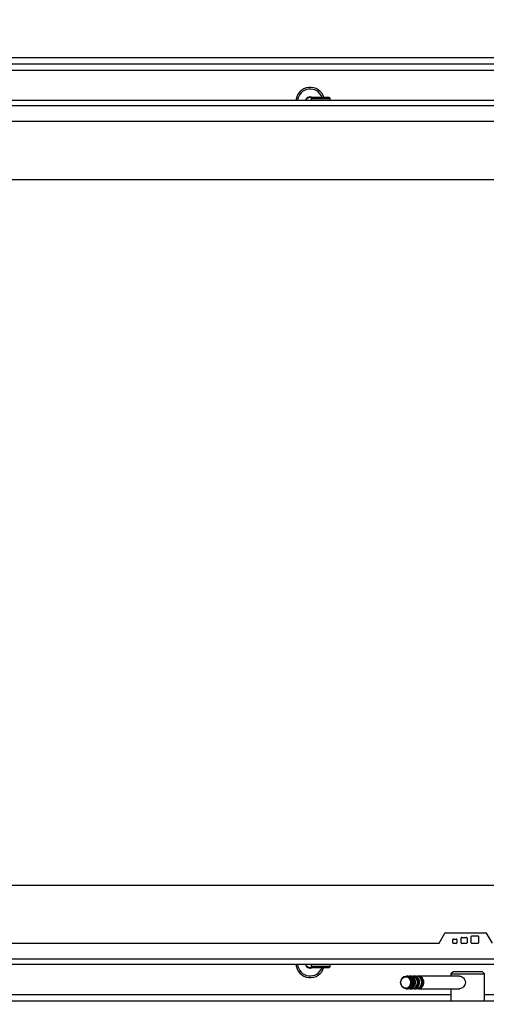
# Model space of a CAD drawing. Units: millimetres. Extents: x 0 to 916, y 1 to 1486.
# Drawn here: x 198 to 220, y 995 to 1042 of the extents above; entities that cross this region are included whole.
import ezdxf
from ezdxf.enums import TextEntityAlignment as Align

# ---------------------------------------------------------------- set-up
doc = ezdxf.new("R2010")
doc.units = ezdxf.units.MM
for name, color, linetype in [('Default', 7, 'Continuous'), ('H09-107-1', 7, 'Continuous'), ('H18-033', 7, 'Continuous'), ('H18-238', 7, 'Continuous'), ('H18-246', 7, 'Continuous'), ('H18-807', 7, 'Continuous'), ('H28-167', 7, 'Continuous'), ('SCREW_BN_9524_M5', 7, 'Continuous'), ('SCREW_DIN_7991_M', 7, 'Continuous')]:
    doc.layers.add(name, color=color, linetype=linetype)
doc.styles.add('SEACAD_Arial_Narrow', font='ARIALN.TTF')
doc.dimstyles.new('ISO', dxfattribs={"dimtxt": 4.375, "dimasz": 4.375, "dimexe": 2.1875, "dimexo": 0, "dimgap": 1.09375, "dimtad": 1, "dimlfac": 10, "dimtxsty": 'SEACAD_Arial_Narrow', "dimblk1": '_SE_FILLED', "dimblk2": '_SE_FILLED', "dimsah": 1, "dimcen": 2.1875, "dimadec": 0, "dimazin": 0, "dimtfac": 0.75, "dimtdec": 3, "dimtmove": 0, "dimatfit": 3, "dimfxl": 1, "dimarcsym": 0})

# ---------------------------------------------------------------- blocks, each defined once
blk = doc.blocks.new('SE')
at = {"layer": 'H09-107-1', "color": 7, "linetype": 'Continuous'}
for p, q in [((216.606, 996.028), (216.521, 996.028)), ((216.806, 996.028), (216.706, 996.028)), ((217.006, 996.028), (216.906, 996.028)), ((219.056, 996.028), (217.106, 996.028)), ((216.521, 995.428), (216.606, 995.428)), ((216.706, 995.428), (216.806, 995.428)), ((216.906, 995.428), (217.006, 995.428)), ((217.106, 995.428), (219.08, 995.428))]:
    blk.add_line(p, q, dxfattribs=at)
for centre, major_axis in [((216.521, 995.728), (0, 0.3)), ((216.506, 995.728), (0, 0.27))]:
    blk.add_ellipse(centre, major_axis=major_axis, ratio=0.866025, dxfattribs=at)
for centre, major_axis, start_param, end_param in [((216.606, 995.728), (0, 0.3), 3.141593, 6.283185), ((216.706, 995.728), (0, 0.3), 2.947934, 6.283185), ((216.706, 995.728), (0, 0.3), 0, 0.193658), ((216.706, 995.728), (0, 0.25), 3.389498, 6.03528), ((216.806, 995.728), (0, 0.3), 3.141593, 6.283185), ((216.906, 995.728), (0, 0.3), 2.947934, 6.283185), ((216.906, 995.728), (0, 0.3), 0, 0.193658), ((216.906, 995.728), (0, -0.25), 0.247905, 2.893687), ((217.006, 995.728), (0, 0.3), 3.141593, 6.283185), ((217.106, 995.728), (0, 0.3), 2.947934, 6.283185), ((217.106, 995.728), (0, 0.3), 0, 0.193658), ((217.106, 995.728), (0, 0.25), 3.389498, 6.03528)]:
    blk.add_ellipse(centre, major_axis=major_axis, ratio=0.866025, start_param=start_param, end_param=end_param, dxfattribs=at)
at = {"layer": 'H18-033', "color": 7, "linetype": 'Continuous'}
for p, q in [((160.056, 1033.938), (238.856, 1033.938)), ((238.856, 1000.338), (160.056, 1000.338))]:
    blk.add_line(p, q, dxfattribs=at)
at = {"layer": 'H18-238', "color": 7, "linetype": 'Continuous'}
for p, q in [((242.156, 1037.688), (158.756, 1037.688)), ((242.156, 1037.438), (158.756, 1037.438)), ((242.056, 1036.688), (156.956, 1036.688))]:
    blk.add_line(p, q, dxfattribs=at)
at = {"layer": 'H18-246', "color": 7, "linetype": 'Continuous'}
for p, q in [((218.101, 997.603), (218.373, 998.073)), ((218.399, 998.088), (220.314, 998.088)), ((219.651, 997.938), (219.941, 997.938)), ((220.34, 998.073), (220.611, 997.603)), ((218.075, 997.588), (156.856, 997.588)), ((218.741, 997.618), (218.741, 997.758)), ((218.771, 997.788), (218.911, 997.788)), ((218.911, 997.588), (218.771, 997.588)), ((218.941, 997.758), (218.941, 997.618)), ((219.141, 997.618), (219.141, 997.838)), ((219.171, 997.868), (219.391, 997.868)), ((219.391, 997.588), (219.171, 997.588)), ((219.421, 997.838), (219.421, 997.618)), ((219.621, 997.618), (219.621, 997.908)), ((219.941, 997.588), (219.651, 997.588)), ((219.971, 997.908), (219.971, 997.618)), ((242.156, 996.838), (156.756, 996.838)), ((242.156, 996.588), (156.756, 996.588))]:
    blk.add_line(p, q, dxfattribs=at)
for centre, start, end in [((218.399, 998.058), 90, 150), ((219.651, 997.908), 90, 180), ((219.941, 997.908), 0, 90), ((220.314, 998.058), 30, 90), ((218.075, 997.618), 270, 330), ((218.771, 997.758), 90, 180), ((218.771, 997.618), 180, 270), ((218.911, 997.758), 0, 90), ((218.911, 997.618), 270, 0), ((219.171, 997.838), 90, 180), ((219.171, 997.618), 180, 270), ((219.391, 997.838), 0, 90), ((219.391, 997.618), 270, 0), ((219.651, 997.618), 180, 270), ((219.941, 997.618), 270, 0)]:
    blk.add_arc(centre, 0.03, start, end, dxfattribs=at)
at = {"layer": 'H18-807', "color": 7, "linetype": 'Continuous'}
for p, q in [((154.256, 1039.738), (244.656, 1039.738)), ((154.256, 1039.438), (244.656, 1039.438)), ((161.456, 1039.138), (244.056, 1039.138)), ((218.656, 995.138), (158.306, 995.138)), ((244.056, 995.138), (220.256, 995.138)), ((244.656, 994.838), (154.256, 994.838))]:
    blk.add_line(p, q, dxfattribs=at)
for centre, start, end in [((211.956, 1037.638), 15.9792, 175.7833), ((211.956, 996.638), 184.2167, 343.8866)]:
    blk.add_arc(centre, 0.68, start, end, dxfattribs=at)
at = {"layer": 'H28-167', "color": 7, "linetype": 'Continuous'}
for p, q in [((218.756, 996.238), (218.656, 996.138)), ((218.656, 996.138), (220.256, 996.138)), ((218.656, 996.138), (218.656, 996.028)), ((220.156, 996.238), (218.756, 996.238)), ((220.256, 996.138), (220.156, 996.238)), ((220.256, 994.838), (220.256, 996.138)), ((218.656, 995.428), (218.656, 994.838))]:
    blk.add_line(p, q, dxfattribs=at)
blk.add_open_spline([(219.056, 996.028), (219.126, 996.028), (219.199, 995.995), (219.309, 995.885), (219.345, 995.807), (219.345, 995.649), (219.309, 995.571), (219.199, 995.461), (219.125, 995.428), (219.056, 995.428), (219.056, 995.428), (219.056, 995.428)], degree=3, knots=[0, 0, 0, 0, 0.125, 0.125, 0.25, 0.25, 0.375, 0.375, 0.5, 0.5, 0.5000717, 0.5000717, 0.5000717, 0.5000717], dxfattribs=at)
at = {"layer": 'SCREW_BN_9524_M5', "color": 7, "linetype": 'Continuous'}
for p, q in [((212.006, 1037.788), (212.906, 1037.788)), ((212.006, 1037.788), (212.006, 1037.688)), ((212.856, 1037.838), (212.056, 1037.838)), ((212.906, 1037.688), (212.906, 1037.788)), ((212.006, 996.588), (212.006, 996.488)), ((212.906, 996.488), (212.906, 996.588)), ((212.906, 996.488), (212.006, 996.488)), ((212.056, 996.438), (212.856, 996.438))]:
    blk.add_line(p, q, dxfattribs=at)
for centre, start, end in [((212.056, 1037.788), 90, 180), ((212.856, 1037.788), 0, 90), ((212.056, 996.488), 180, 270), ((212.856, 996.488), 270, 0)]:
    blk.add_arc(centre, 0.05, start, end, dxfattribs=at)
at = {"layer": 'SCREW_DIN_7991_M', "color": 7, "linetype": 'Continuous'}
for p, q in [((211.756, 1037.753), (211.76, 1037.755)), ((211.756, 1037.749), (211.756, 1037.753)), ((211.756, 1037.749), (211.756, 1037.688)), ((211.953, 1037.867), (211.76, 1037.755)), ((211.953, 1037.867), (211.956, 1037.869)), ((211.956, 1037.869), (211.96, 1037.867)), ((212.027, 1037.828), (211.96, 1037.867)), ((211.756, 996.587), (211.756, 996.526)), ((211.756, 996.522), (211.756, 996.526)), ((211.76, 996.52), (211.756, 996.522)), ((211.76, 996.52), (211.953, 996.409)), ((211.956, 996.407), (211.953, 996.409)), ((211.96, 996.409), (211.956, 996.407)), ((211.96, 996.409), (212.027, 996.448))]:
    blk.add_line(p, q, dxfattribs=at)
for centre, radius, start, end in [((211.956, 1037.638), 0.6, 19.4712, 175.2198), ((211.956, 1037.638), 0.229, 150.8518, 167.3884), ((211.956, 1037.638), 0.229, 90.8518, 149.1482), ((211.956, 1037.638), 0.2, 70.2078, 120), ((211.956, 1037.638), 0.229, 60.8518, 89.1482), ((211.956, 996.638), 0.6, 184.7802, 340.5288), ((211.956, 996.638), 0.229, 192.6116, 209.1482), ((211.956, 996.638), 0.229, 210.8518, 269.1482), ((211.956, 996.638), 0.2, 240, 289.7922), ((211.956, 996.638), 0.229, 270.8518, 299.1482)]:
    blk.add_arc(centre, radius, start, end, dxfattribs=at)
blk = doc.blocks.new('DMBLK1299')
at = {"layer": 'Default', "linetype": 'Continuous'}
for points in [[(279.449, 1106.532), (278.72, 1110.907), (277.99, 1106.532)], [(279.449, 977.913), (277.99, 977.913), (278.72, 973.538)]]:
    blk.add_hatch(color=7, dxfattribs=at).paths.add_polyline_path(points)
at = {"layer": 'Default', "color": 7, "linetype": 'Continuous'}
for p, q in [((199.456, 1110.907), (280.907, 1110.907)), ((278.72, 1110.907), (278.72, 973.538)), ((250.256, 973.538), (280.907, 973.538))]:
    blk.add_line(p, q, dxfattribs=at)
at = {"layer": 'Default', "color": 7, "linetype": 'Continuous', "style": 'SEACAD_Arial_Narrow'}
blk.add_text('1374', height=4.375, rotation=90, dxfattribs=at).set_placement((273.251, 1037.5), align=Align.TOP_LEFT)
blk = doc.blocks.new('_SE_FILLED')
at = {"color": 0}
blk.add_line((0, 0), (-1, 0), dxfattribs=at)
blk.add_solid([(0, 0), (-1, -0.1665), (-1, 0.1665), (0, 0)], dxfattribs=at)
blk = doc.blocks.new('DMBLK1300')
at = {"layer": 'Default', "linetype": 'Continuous'}
for points in [[(258.302, 1035.363), (257.573, 1039.738), (256.843, 1035.363)], [(258.302, 998.913), (256.843, 998.913), (257.573, 994.538)]]:
    blk.add_hatch(color=7, dxfattribs=at).paths.add_polyline_path(points)
at = {"layer": 'Default', "color": 7, "linetype": 'Continuous'}
for p, q in [((244.656, 1039.738), (259.76, 1039.738)), ((257.573, 994.538), (257.573, 1039.738)), ((244.658, 994.538), (259.76, 994.538))]:
    blk.add_line(p, q, dxfattribs=at)
at = {"layer": 'Default', "color": 7, "linetype": 'Continuous', "style": 'SEACAD_Arial_Narrow'}
blk.add_text('452', height=4.375, rotation=90, dxfattribs=at).set_placement((252.104, 1013.26), align=Align.TOP_LEFT)

msp = doc.modelspace()

# ---------------------------------------------------------------- block references
at = {"layer": 'Default'}
msp.add_blockref('SE', (0, 0), dxfattribs=at)

# ---------------------------------------------------------------- dimensions: what is measured, and where the dimension line sits
at = {"layer": 'Default', "color": 7, "linetype": 'Continuous'}
dim = msp.add_linear_dim(base=(278.7195, 973.5381), p1=(199.4563, 1110.9075), p2=(244.7563, 973.5381), angle=90, text='\\A1;<>', dimstyle='ISO', override={"dimdec": 0}, dxfattribs=at)
dim.commit()
dim.dimension.update_dxf_attribs({"geometry": 'DMBLK1299', "text_midpoint": (278.7195, 1042.2228), "dimtype": 160})
dim = msp.add_linear_dim(base=(257.5725, 1039.7377), p1=(158.3063, 994.5377), p2=(244.6563, 1039.7377), angle=90, text='\\A1;<>', dimstyle='ISO', dxfattribs=at)
dim.commit()
dim.dimension.update_dxf_attribs({"geometry": 'DMBLK1300', "text_midpoint": (257.5725, 1017.1377), "dimtype": 160})

doc.saveas('drawing.dxf')
